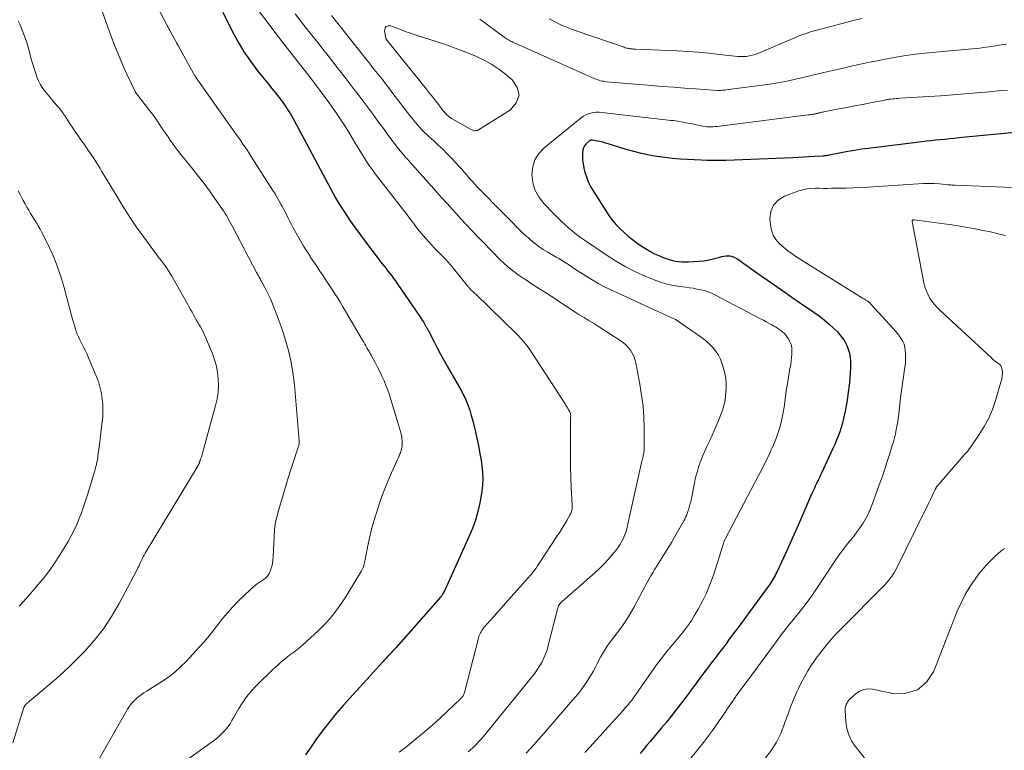
# Model space of a CAD drawing. Units: feet. Extents: x 2049997 to 2055020, y 565000 to 568199.
# Drawn here: x 2050585 to 2050768, y 565070 to 565205 of the extents above; entities that cross this region are included whole.
import ezdxf

# ---------------------------------------------------------------- set-up
doc = ezdxf.new("R2010")
doc.units = ezdxf.units.FT
doc.header["$LTSCALE"] = 100
doc.header["$MEASUREMENT"] = 0
doc.layers.add('CONTOUR INDEX', color=32, linetype='Continuous', lineweight=25)
doc.layers.add('CONTOUR INTERMEDIATE', color=40, linetype='Continuous', lineweight=15)

msp = doc.modelspace()

# ---------------------------------------------------------------- linework, layer by layer
at = {"layer": 'CONTOUR INDEX', "flags": 128}
for points, elevation in [([(2050622.57, 565206.78), (2050624.32, 565203.22), (2050625.35, 565201.3), (2050626.46, 565199.43), (2050627.69, 565197.64), (2050629, 565195.9), (2050631.04, 565193.38), (2050631.67, 565192.59), (2050632.3, 565191.79), (2050632.92, 565190.99), (2050633.54, 565190.19), (2050634.13, 565189.37), (2050634.7, 565188.53), (2050635.23, 565187.67), (2050635.72, 565186.79), (2050643.03, 565173.12), (2050643.13, 565172.94), (2050643.22, 565172.76), (2050643.32, 565172.58), (2050643.42, 565172.4), (2050643.52, 565172.22), (2050643.62, 565172.04), (2050643.73, 565171.86), (2050643.83, 565171.69), (2050643.84, 565171.66), (2050643.96, 565171.47), (2050644.07, 565171.29), (2050644.19, 565171.1), (2050644.31, 565170.92), (2050645.48, 565169.12), (2050646.2, 565168.04), (2050646.94, 565166.98), (2050647.7, 565165.93), (2050648.47, 565164.9), (2050652.15, 565160.11), (2050652.5, 565159.66), (2050652.85, 565159.2), (2050653.2, 565158.75), (2050653.55, 565158.3), (2050653.9, 565157.85), (2050654.24, 565157.39), (2050654.58, 565156.93), (2050654.9, 565156.46), (2050659.11, 565150.3), (2050659.33, 565149.97), (2050659.55, 565149.64), (2050659.76, 565149.3), (2050659.97, 565148.96), (2050660.25, 565148.48), (2050660.31, 565148.38), (2050660.37, 565148.28), (2050660.43, 565148.18), (2050660.48, 565148.07), (2050660.54, 565147.97), (2050660.59, 565147.86), (2050660.64, 565147.76), (2050660.7, 565147.65), (2050661.74, 565145.6), (2050662.33, 565144.47), (2050662.92, 565143.35), (2050663.54, 565142.23), (2050664.16, 565141.13), (2050666.71, 565136.7), (2050667.2, 565135.78), (2050667.64, 565134.85), (2050668.02, 565133.9), (2050668.36, 565132.92), (2050668.66, 565131.93), (2050668.93, 565130.93), (2050669.18, 565129.93), (2050669.41, 565128.92), (2050670.04, 565126), (2050670.26, 565124.85), (2050670.46, 565123.69), (2050670.61, 565122.53), (2050670.73, 565121.37), (2050670.77, 565120.21), (2050670.75, 565119.04), (2050670.63, 565117.89), (2050670.45, 565116.74), (2050670.25, 565115.77), (2050669.86, 565114.15), (2050669.41, 565112.56), (2050668.85, 565111), (2050668.22, 565109.46), (2050664.11, 565100.37), (2050664.01, 565100.14), (2050663.91, 565099.92), (2050663.8, 565099.7), (2050663.69, 565099.48), (2050663.48, 565099.09), (2050663.47, 565099.07), (2050663.46, 565099.04), (2050663.45, 565099.02), (2050663.44, 565099), (2050663.4, 565098.92), (2050663.39, 565098.9), (2050663.38, 565098.88), (2050663.37, 565098.86), (2050663.36, 565098.84), (2050663.25, 565098.67), (2050663.18, 565098.57), (2050663.11, 565098.47), (2050663.03, 565098.37), (2050662.95, 565098.28), (2050654.63, 565088.87), (2050654.34, 565088.55), (2050654.05, 565088.23), (2050653.76, 565087.91), (2050653.47, 565087.6), (2050653.17, 565087.29), (2050652.88, 565086.97), (2050652.58, 565086.66), (2050652.29, 565086.34), (2050644.86, 565078.14), (2050643.6, 565076.7), (2050642.38, 565075.22), (2050641.21, 565073.7), (2050640.09, 565072.15), (2050639.08, 565070.71), (2050638.49, 565069.86), (2050637.88, 565069.01)], 860), ([(2050770.85, 565184.55), (2050759.1, 565183.42), (2050758.24, 565183.34), (2050757.38, 565183.26), (2050756.52, 565183.17), (2050755.66, 565183.09), (2050754.8, 565183.01), (2050753.94, 565182.92), (2050753.09, 565182.82), (2050752.23, 565182.72), (2050742.29, 565181.49), (2050741.03, 565181.32), (2050739.77, 565181.13), (2050738.51, 565180.91), (2050737.26, 565180.68), (2050735.02, 565180.23), (2050734.89, 565180.2), (2050734.75, 565180.18), (2050734.62, 565180.16), (2050734.48, 565180.14), (2050734.35, 565180.12), (2050734.21, 565180.11), (2050734.08, 565180.09), (2050733.94, 565180.08), (2050732.25, 565179.98), (2050731.26, 565179.92), (2050730.28, 565179.86), (2050729.29, 565179.82), (2050728.31, 565179.77), (2050715.88, 565179.27), (2050714.73, 565179.24), (2050713.58, 565179.23), (2050712.43, 565179.25), (2050711.28, 565179.3), (2050707.45, 565179.51), (2050705.99, 565179.63), (2050704.54, 565179.78), (2050703.09, 565180), (2050701.66, 565180.25), (2050700.23, 565180.56), (2050698.81, 565180.9), (2050697.4, 565181.29), (2050696, 565181.71), (2050694.06, 565182.33), (2050693.55, 565182.48), (2050693.04, 565182.62), (2050692.53, 565182.74), (2050692.01, 565182.85), (2050691.14, 565183.01), (2050691.06, 565183.02), (2050690.97, 565183.03), (2050690.89, 565183.02), (2050690.81, 565183.01), (2050690.73, 565182.98), (2050690.65, 565182.95), (2050690.58, 565182.9), (2050690.52, 565182.85), (2050689.96, 565182.32), (2050689.68, 565181.98), (2050689.46, 565181.61), (2050689.34, 565181.19), (2050689.28, 565180.75), (2050689.28, 565180.13), (2050689.31, 565179.37), (2050689.38, 565178.6), (2050689.52, 565177.85), (2050689.71, 565177.1), (2050689.78, 565176.87), (2050690.06, 565176.02), (2050690.4, 565175.19), (2050690.8, 565174.4), (2050691.24, 565173.63), (2050693.71, 565169.73), (2050694.28, 565168.89), (2050694.89, 565168.08), (2050695.55, 565167.32), (2050696.26, 565166.59), (2050697, 565165.89), (2050697.76, 565165.23), (2050698.56, 565164.6), (2050699.37, 565163.99), (2050700.15, 565163.44), (2050700.96, 565162.91), (2050701.8, 565162.4), (2050702.67, 565161.96), (2050703.56, 565161.55), (2050704.26, 565161.26), (2050704.82, 565161.05), (2050705.39, 565160.86), (2050705.97, 565160.71), (2050706.56, 565160.59), (2050707.15, 565160.51), (2050707.75, 565160.45), (2050708.35, 565160.44), (2050708.95, 565160.45), (2050710.82, 565160.56), (2050711.82, 565160.66), (2050712.81, 565160.81), (2050713.78, 565161.04), (2050714.74, 565161.33), (2050715.12, 565161.45), (2050715.87, 565161.59), (2050716.59, 565161.59), (2050717.29, 565161.38), (2050717.97, 565161.03), (2050718.63, 565160.56), (2050719.28, 565160.09), (2050719.94, 565159.62), (2050720.6, 565159.16), (2050722.81, 565157.59), (2050724.58, 565156.35), (2050726.36, 565155.11), (2050728.14, 565153.89), (2050729.93, 565152.67), (2050732.2, 565151.14), (2050733.18, 565150.44), (2050734.14, 565149.7), (2050735.05, 565148.91), (2050735.93, 565148.09), (2050736.53, 565147.5), (2050737.05, 565146.92), (2050737.53, 565146.31), (2050737.94, 565145.65), (2050738.31, 565144.96), (2050738.59, 565144.24), (2050738.81, 565143.5), (2050738.93, 565142.73), (2050739, 565141.96), (2050739, 565141.69), (2050739, 565140.77), (2050738.97, 565139.86), (2050738.9, 565138.94), (2050738.8, 565138.03), (2050738.52, 565135.8), (2050738.37, 565134.78), (2050738.2, 565133.76), (2050738.01, 565132.74), (2050737.79, 565131.73), (2050737.71, 565131.37), (2050737.5, 565130.55), (2050737.27, 565129.74), (2050737, 565128.93), (2050736.71, 565128.14), (2050736.39, 565127.35), (2050736.07, 565126.57), (2050735.73, 565125.8), (2050735.38, 565125.03), (2050733.62, 565121.28), (2050733.49, 565121), (2050733.36, 565120.73), (2050733.23, 565120.45), (2050733.1, 565120.18), (2050732.96, 565119.9), (2050732.83, 565119.63), (2050732.7, 565119.35), (2050732.57, 565119.08), (2050732.47, 565118.87), (2050732.3, 565118.49), (2050732.12, 565118.11), (2050731.95, 565117.72), (2050731.78, 565117.34), (2050729.53, 565112.15), (2050728.8, 565110.49), (2050728.06, 565108.83), (2050727.31, 565107.18), (2050726.56, 565105.53), (2050725.33, 565102.88), (2050725.18, 565102.56), (2050725.02, 565102.25), (2050724.85, 565101.94), (2050724.68, 565101.63), (2050724.49, 565101.33), (2050724.3, 565101.04), (2050724.1, 565100.75), (2050723.9, 565100.46), (2050720.32, 565095.58), (2050719.51, 565094.48), (2050718.7, 565093.38), (2050717.89, 565092.29), (2050717.08, 565091.19), (2050716.38, 565090.25), (2050715.92, 565089.63), (2050715.45, 565089.01), (2050714.99, 565088.4), (2050714.52, 565087.78), (2050714.06, 565087.17), (2050713.59, 565086.56), (2050713.12, 565085.95), (2050712.65, 565085.33), (2050712.04, 565084.54), (2050711.55, 565083.9), (2050711.07, 565083.26), (2050710.6, 565082.61), (2050710.13, 565081.96), (2050709.65, 565081.32), (2050709.18, 565080.67), (2050708.7, 565080.03), (2050708.22, 565079.39), (2050707.48, 565078.41), (2050706.62, 565077.29), (2050705.74, 565076.18), (2050704.85, 565075.08), (2050703.95, 565073.99), (2050701.88, 565071.53), (2050701.25, 565070.78), (2050700.61, 565070.02), (2050699.97, 565069.28)], 840)]:
    msp.add_lwpolyline(points, dxfattribs=dict(at, elevation=elevation))
at = {"layer": 'CONTOUR INTERMEDIATE', "flags": 128}
for points, elevation in [([(2050608.23, 565211.97), (2050612.17, 565204.43), (2050612.25, 565204.27), (2050612.34, 565204.11), (2050612.42, 565203.94), (2050612.51, 565203.78), (2050612.59, 565203.62), (2050612.67, 565203.45), (2050612.76, 565203.29), (2050612.85, 565203.13), (2050613.33, 565202.26), (2050613.66, 565201.66), (2050613.99, 565201.06), (2050614.32, 565200.47), (2050614.65, 565199.87), (2050617.11, 565195.39), (2050617.19, 565195.25), (2050617.26, 565195.12), (2050617.34, 565194.99), (2050617.42, 565194.86), (2050617.49, 565194.76), (2050617.54, 565194.69), (2050617.59, 565194.61), (2050617.64, 565194.53), (2050617.69, 565194.46), (2050617.75, 565194.38), (2050617.8, 565194.3), (2050617.85, 565194.23), (2050617.91, 565194.15), (2050624.63, 565184.67), (2050625.04, 565184.08), (2050625.46, 565183.49), (2050625.88, 565182.89), (2050626.29, 565182.3), (2050626.7, 565181.7), (2050627.11, 565181.1), (2050627.51, 565180.5), (2050627.9, 565179.89), (2050631.83, 565173.71), (2050632.24, 565173.05), (2050632.64, 565172.39), (2050633.02, 565171.72), (2050633.4, 565171.05), (2050633.51, 565170.84), (2050633.82, 565170.26), (2050634.13, 565169.69), (2050634.42, 565169.11), (2050634.71, 565168.52), (2050635, 565167.94), (2050635.3, 565167.36), (2050635.61, 565166.78), (2050635.92, 565166.21), (2050636.42, 565165.31), (2050636.98, 565164.34), (2050637.54, 565163.38), (2050638.13, 565162.43), (2050638.74, 565161.49), (2050638.79, 565161.4), (2050639.38, 565160.51), (2050639.97, 565159.62), (2050640.56, 565158.73), (2050641.15, 565157.85), (2050641.3, 565157.64), (2050641.82, 565156.86), (2050642.34, 565156.08), (2050642.85, 565155.3), (2050643.36, 565154.51), (2050643.87, 565153.72), (2050644.36, 565152.93), (2050644.85, 565152.12), (2050645.32, 565151.32), (2050648.49, 565145.9), (2050648.69, 565145.55), (2050648.89, 565145.21), (2050649.09, 565144.86), (2050649.29, 565144.52), (2050649.48, 565144.17), (2050649.68, 565143.82), (2050649.87, 565143.48), (2050650.07, 565143.13), (2050650.82, 565141.76), (2050651.26, 565140.94), (2050651.68, 565140.1), (2050652.08, 565139.26), (2050652.47, 565138.4), (2050652.82, 565137.54), (2050653.16, 565136.67), (2050653.46, 565135.78), (2050653.75, 565134.89), (2050655.35, 565129.63), (2050655.48, 565129.19), (2050655.59, 565128.76), (2050655.68, 565128.32), (2050655.76, 565127.88), (2050655.79, 565127.66), (2050655.83, 565127.33), (2050655.85, 565126.99), (2050655.84, 565126.66), (2050655.82, 565126.33), (2050655.76, 565126), (2050655.7, 565125.67), (2050655.6, 565125.35), (2050655.49, 565125.03), (2050655.42, 565124.85), (2050655.26, 565124.45), (2050655.1, 565124.04), (2050654.92, 565123.64), (2050654.74, 565123.25), (2050653.84, 565121.29), (2050653.24, 565119.91), (2050652.66, 565118.52), (2050652.13, 565117.1), (2050651.63, 565115.68), (2050651.1, 565114.07), (2050650.77, 565113), (2050650.46, 565111.93), (2050650.17, 565110.85), (2050649.91, 565109.76), (2050649.42, 565107.55), (2050649.32, 565107.08), (2050649.22, 565106.6), (2050649.13, 565106.13), (2050649.04, 565105.65), (2050648.98, 565105.25), (2050648.93, 565104.98), (2050648.87, 565104.7), (2050648.8, 565104.43), (2050648.73, 565104.16), (2050648.64, 565103.9), (2050648.53, 565103.64), (2050648.41, 565103.39), (2050648.28, 565103.14), (2050645.24, 565098.15), (2050644.15, 565096.5), (2050642.96, 565094.91), (2050641.65, 565093.44), (2050640.26, 565092.02), (2050638.84, 565090.7), (2050638.08, 565090.02), (2050637.31, 565089.35), (2050636.52, 565088.7), (2050635.71, 565088.07), (2050635.02, 565087.54), (2050634.56, 565087.18), (2050634.1, 565086.82), (2050633.65, 565086.44), (2050633.21, 565086.06), (2050632.77, 565085.67), (2050632.34, 565085.28), (2050631.91, 565084.89), (2050631.48, 565084.48), (2050629.34, 565082.44), (2050628.62, 565081.7), (2050627.92, 565080.95), (2050627.28, 565080.15), (2050626.66, 565079.33), (2050626.62, 565079.27), (2050626.06, 565078.45), (2050625.52, 565077.61), (2050625.02, 565076.75), (2050624.53, 565075.88), (2050624.26, 565075.37), (2050623.9, 565074.77), (2050623.5, 565074.19), (2050623.06, 565073.65), (2050622.58, 565073.14), (2050622.07, 565072.66), (2050621.54, 565072.19), (2050620.99, 565071.75), (2050620.42, 565071.32), (2050611.44, 565064.86)], 864), ([(2050599.32, 565209.42), (2050601.79, 565202.44), (2050602.47, 565200.62), (2050603.18, 565198.82), (2050603.95, 565197.04), (2050604.75, 565195.28), (2050606.37, 565191.89), (2050606.4, 565191.84), (2050606.43, 565191.78), (2050606.46, 565191.73), (2050606.49, 565191.68), (2050606.53, 565191.63), (2050606.56, 565191.58), (2050606.6, 565191.53), (2050606.64, 565191.48), (2050608.98, 565188.49), (2050609.5, 565187.81), (2050610, 565187.13), (2050610.49, 565186.43), (2050610.96, 565185.72), (2050611.43, 565185.01), (2050611.9, 565184.31), (2050612.39, 565183.61), (2050612.87, 565182.91), (2050613.02, 565182.71), (2050613.59, 565181.92), (2050614.17, 565181.14), (2050614.76, 565180.37), (2050615.37, 565179.61), (2050616.99, 565177.61), (2050618.04, 565176.3), (2050619.07, 565174.97), (2050620.06, 565173.62), (2050621.04, 565172.26), (2050622.39, 565170.33), (2050622.68, 565169.91), (2050622.95, 565169.49), (2050623.21, 565169.06), (2050623.46, 565168.62), (2050623.7, 565168.18), (2050623.94, 565167.74), (2050624.17, 565167.29), (2050624.41, 565166.85), (2050628.81, 565158.47), (2050628.93, 565158.26), (2050629.04, 565158.05), (2050629.16, 565157.84), (2050629.28, 565157.63), (2050629.4, 565157.42), (2050629.52, 565157.21), (2050629.63, 565157), (2050629.75, 565156.79), (2050630.33, 565155.72), (2050630.72, 565154.97), (2050631.09, 565154.21), (2050631.44, 565153.44), (2050631.77, 565152.65), (2050632.66, 565150.41), (2050633.27, 565148.77), (2050633.84, 565147.13), (2050634.34, 565145.46), (2050634.79, 565143.77), (2050635.17, 565142.07), (2050635.49, 565140.36), (2050635.73, 565138.64), (2050635.92, 565136.9), (2050636.72, 565127.26), (2050636.73, 565127.11), (2050636.73, 565126.97), (2050636.72, 565126.82), (2050636.7, 565126.67), (2050636.67, 565126.52), (2050636.64, 565126.38), (2050636.6, 565126.24), (2050636.55, 565126.09), (2050635.65, 565123.4), (2050635.16, 565121.91), (2050634.68, 565120.41), (2050634.23, 565118.91), (2050633.79, 565117.4), (2050632.79, 565113.88), (2050632.7, 565113.53), (2050632.6, 565113.17), (2050632.51, 565112.82), (2050632.42, 565112.46), (2050632.33, 565112.06), (2050632.29, 565111.9), (2050632.26, 565111.75), (2050632.24, 565111.59), (2050632.21, 565111.44), (2050632.2, 565111.28), (2050632.18, 565111.12), (2050632.17, 565110.96), (2050632.16, 565110.8), (2050631.91, 565105.75), (2050631.85, 565105.1), (2050631.76, 565104.46), (2050631.61, 565103.84), (2050631.43, 565103.22), (2050631.16, 565102.65), (2050630.83, 565102.13), (2050630.39, 565101.71), (2050629.88, 565101.34), (2050629.85, 565101.32), (2050629.28, 565100.97), (2050628.74, 565100.59), (2050628.22, 565100.17), (2050627.73, 565099.72), (2050625.36, 565097.43), (2050624.4, 565096.45), (2050623.47, 565095.43), (2050622.59, 565094.37), (2050621.75, 565093.28), (2050620.91, 565092.18), (2050620.05, 565091.1), (2050619.15, 565090.05), (2050618.23, 565089.02), (2050615.73, 565086.34), (2050614.71, 565085.32), (2050613.65, 565084.36), (2050612.52, 565083.48), (2050611.35, 565082.66), (2050609.9, 565081.72), (2050609.41, 565081.41), (2050608.92, 565081.1), (2050608.43, 565080.8), (2050607.93, 565080.5), (2050607.45, 565080.18), (2050606.99, 565079.84), (2050606.55, 565079.47), (2050606.14, 565079.07), (2050606.06, 565078.98), (2050605.64, 565078.51), (2050605.24, 565078.01), (2050604.88, 565077.49), (2050604.54, 565076.95), (2050598.86, 565066.99)], 868), ([(2050628.08, 565208.56), (2050632.43, 565202.76), (2050632.47, 565202.71), (2050632.52, 565202.65), (2050632.56, 565202.6), (2050632.6, 565202.54), (2050632.64, 565202.49), (2050632.69, 565202.44), (2050632.73, 565202.38), (2050632.77, 565202.33), (2050632.86, 565202.21), (2050632.95, 565202.1), (2050633.04, 565201.99), (2050633.12, 565201.88), (2050633.21, 565201.77), (2050638.81, 565194.55), (2050639.92, 565193.1), (2050641.02, 565191.64), (2050642.09, 565190.16), (2050643.15, 565188.68), (2050643.69, 565187.92), (2050644.46, 565186.8), (2050645.21, 565185.66), (2050645.93, 565184.5), (2050646.63, 565183.33), (2050647.06, 565182.61), (2050647.54, 565181.79), (2050648.03, 565180.99), (2050648.52, 565180.19), (2050649.02, 565179.39), (2050649.35, 565178.87), (2050649.7, 565178.34), (2050650.05, 565177.82), (2050650.42, 565177.3), (2050650.8, 565176.8), (2050656.73, 565169.15), (2050657.06, 565168.72), (2050657.39, 565168.29), (2050657.72, 565167.85), (2050658.04, 565167.42), (2050658.37, 565166.98), (2050658.7, 565166.55), (2050659.05, 565166.13), (2050659.4, 565165.72), (2050659.72, 565165.34), (2050660.24, 565164.75), (2050660.76, 565164.16), (2050661.3, 565163.58), (2050661.85, 565163.01), (2050664.06, 565160.74), (2050664.26, 565160.53), (2050664.45, 565160.31), (2050664.64, 565160.1), (2050664.82, 565159.88), (2050667.97, 565155.97), (2050668.07, 565155.85), (2050668.16, 565155.72), (2050668.26, 565155.6), (2050668.36, 565155.48), (2050668.55, 565155.24), (2050668.62, 565155.18), (2050668.91, 565154.95), (2050669.06, 565154.83), (2050669.2, 565154.71), (2050669.34, 565154.58), (2050669.48, 565154.45), (2050677.06, 565147.07), (2050677.41, 565146.72), (2050677.75, 565146.37), (2050678.08, 565146), (2050678.41, 565145.63), (2050678.72, 565145.25), (2050679.02, 565144.86), (2050679.31, 565144.46), (2050679.59, 565144.05), (2050686.05, 565134.12), (2050686.22, 565133.84), (2050686.39, 565133.57), (2050686.55, 565133.29), (2050686.71, 565133.01), (2050686.91, 565132.65), (2050686.96, 565132.55), (2050687.01, 565132.44), (2050687.04, 565132.33), (2050687.07, 565132.22), (2050687.08, 565132.11), (2050687.09, 565132), (2050687.1, 565131.89), (2050687.1, 565131.77), (2050687.1, 565131.75), (2050687.09, 565131.63), (2050687.09, 565131.5), (2050687.09, 565131.38), (2050687.09, 565131.25), (2050687.04, 565126.25), (2050687.04, 565124.35), (2050687.07, 565122.44), (2050687.12, 565120.53), (2050687.21, 565118.63), (2050687.38, 565115.26), (2050687.39, 565115.04), (2050687.38, 565114.82), (2050687.35, 565114.6), (2050687.31, 565114.38), (2050687.3, 565114.35), (2050687.25, 565114.16), (2050687.19, 565113.96), (2050687.11, 565113.78), (2050687.01, 565113.6), (2050686.37, 565112.49), (2050685.94, 565111.76), (2050685.51, 565111.04), (2050685.06, 565110.32), (2050684.6, 565109.61), (2050681.46, 565104.82), (2050681.2, 565104.43), (2050680.94, 565104.04), (2050680.66, 565103.66), (2050680.39, 565103.29), (2050680.1, 565102.91), (2050679.81, 565102.55), (2050679.51, 565102.19), (2050679.2, 565101.83), (2050675.02, 565097.13), (2050674.31, 565096.33), (2050673.59, 565095.52), (2050672.87, 565094.72), (2050672.16, 565093.91), (2050671.07, 565092.68), (2050670.9, 565092.49), (2050670.74, 565092.28), (2050670.6, 565092.07), (2050670.46, 565091.85), (2050670.34, 565091.63), (2050670.23, 565091.4), (2050670.14, 565091.15), (2050670.06, 565090.91), (2050667.4, 565080.57), (2050667.35, 565080.41), (2050667.29, 565080.26), (2050667.22, 565080.12), (2050667.14, 565079.97), (2050667.04, 565079.84), (2050666.94, 565079.71), (2050666.83, 565079.59), (2050666.72, 565079.47), (2050663.01, 565075.94), (2050662.27, 565075.26), (2050661.53, 565074.59), (2050660.77, 565073.93), (2050660, 565073.29), (2050657.42, 565071.18), (2050656.36, 565070.33), (2050655.29, 565069.49)], 856), ([(2050635.96, 565206.45), (2050637.36, 565204.67), (2050638.77, 565202.89), (2050640.17, 565201.11), (2050641.35, 565199.61), (2050642.16, 565198.58), (2050642.97, 565197.55), (2050643.78, 565196.52), (2050644.59, 565195.49), (2050644.69, 565195.35), (2050645.44, 565194.38), (2050646.19, 565193.41), (2050646.94, 565192.44), (2050647.69, 565191.47), (2050648.43, 565190.49), (2050649.17, 565189.51), (2050649.9, 565188.53), (2050650.63, 565187.54), (2050651.59, 565186.2), (2050652.18, 565185.4), (2050652.78, 565184.59), (2050653.37, 565183.78), (2050653.97, 565182.98), (2050654.57, 565182.16), (2050654.87, 565181.77), (2050655.18, 565181.38), (2050655.49, 565181), (2050655.81, 565180.62), (2050656.13, 565180.25), (2050656.46, 565179.88), (2050656.79, 565179.51), (2050657.12, 565179.14), (2050662.75, 565172.83), (2050663.09, 565172.46), (2050663.43, 565172.08), (2050663.77, 565171.7), (2050664.11, 565171.33), (2050664.29, 565171.12), (2050664.54, 565170.85), (2050664.79, 565170.57), (2050665.04, 565170.3), (2050665.29, 565170.02), (2050666.78, 565168.38), (2050667.78, 565167.29), (2050668.79, 565166.21), (2050669.81, 565165.14), (2050670.84, 565164.08), (2050674.02, 565160.84), (2050674.68, 565160.2), (2050675.35, 565159.59), (2050676.06, 565159.01), (2050676.8, 565158.46), (2050677.55, 565157.93), (2050678.3, 565157.41), (2050679.07, 565156.9), (2050679.84, 565156.4), (2050682.82, 565154.5), (2050683.48, 565154.07), (2050684.13, 565153.65), (2050684.78, 565153.21), (2050685.42, 565152.77), (2050686.06, 565152.33), (2050686.72, 565151.9), (2050687.37, 565151.48), (2050688.04, 565151.07), (2050688.63, 565150.71), (2050689.59, 565150.12), (2050690.55, 565149.53), (2050691.51, 565148.93), (2050692.46, 565148.32), (2050696.29, 565145.86), (2050696.82, 565145.47), (2050697.32, 565145.05), (2050697.76, 565144.58), (2050698.17, 565144.07), (2050698.52, 565143.51), (2050698.81, 565142.93), (2050699.02, 565142.32), (2050699.19, 565141.69), (2050699.93, 565137.74), (2050700.26, 565135.72), (2050700.51, 565133.69), (2050700.65, 565131.66), (2050700.72, 565129.61), (2050700.75, 565126.08), (2050700.74, 565125.8), (2050700.72, 565125.52), (2050700.69, 565125.24), (2050700.64, 565124.96), (2050700.59, 565124.71), (2050700.55, 565124.56), (2050700.52, 565124.41), (2050700.49, 565124.26), (2050700.46, 565124.11), (2050700.42, 565123.96), (2050700.39, 565123.81), (2050700.35, 565123.66), (2050700.32, 565123.51), (2050697.66, 565111.56), (2050697.5, 565110.93), (2050697.31, 565110.31), (2050697.08, 565109.7), (2050696.82, 565109.1), (2050696.52, 565108.53), (2050696.2, 565107.97), (2050695.83, 565107.43), (2050695.44, 565106.91), (2050694.79, 565106.12), (2050694.03, 565105.23), (2050693.24, 565104.38), (2050692.41, 565103.56), (2050691.55, 565102.77), (2050685.5, 565097.47), (2050685.35, 565097.33), (2050685.21, 565097.17), (2050685.08, 565097.01), (2050684.96, 565096.83), (2050684.86, 565096.65), (2050684.77, 565096.46), (2050684.7, 565096.27), (2050684.64, 565096.06), (2050682.94, 565089.27), (2050682.71, 565088.49), (2050682.45, 565087.73), (2050682.14, 565087), (2050681.78, 565086.27), (2050681.38, 565085.57), (2050680.96, 565084.89), (2050680.49, 565084.23), (2050680, 565083.59), (2050670.84, 565072.37), (2050670.48, 565071.94), (2050670.1, 565071.52), (2050669.72, 565071.11), (2050669.32, 565070.71), (2050668.92, 565070.31), (2050668.5, 565069.93), (2050668.08, 565069.56)], 852), ([(2050584.6, 565205.14), (2050584.89, 565204.52), (2050585.16, 565203.89), (2050585.42, 565203.26), (2050585.67, 565202.62), (2050585.91, 565201.98), (2050586.12, 565201.34), (2050586.32, 565200.68), (2050586.51, 565200.03), (2050587.09, 565197.87), (2050587.31, 565197.09), (2050587.54, 565196.31), (2050587.78, 565195.54), (2050588.04, 565194.77), (2050588.35, 565194.02), (2050588.71, 565193.31), (2050589.14, 565192.63), (2050589.63, 565191.99), (2050590.59, 565190.85), (2050590.97, 565190.4), (2050591.35, 565189.95), (2050591.73, 565189.5), (2050592.11, 565189.06), (2050592.48, 565188.6), (2050592.84, 565188.14), (2050593.17, 565187.66), (2050593.5, 565187.17), (2050594.26, 565185.96), (2050594.64, 565185.38), (2050595.02, 565184.8), (2050595.42, 565184.23), (2050595.82, 565183.66), (2050596.22, 565183.09), (2050596.62, 565182.52), (2050597.02, 565181.95), (2050597.41, 565181.38), (2050598.54, 565179.74), (2050598.86, 565179.26), (2050599.18, 565178.77), (2050599.48, 565178.28), (2050599.78, 565177.78), (2050600.08, 565177.28), (2050600.38, 565176.78), (2050600.68, 565176.28), (2050600.97, 565175.78), (2050602.68, 565172.95), (2050603.14, 565172.18), (2050603.61, 565171.41), (2050604.08, 565170.64), (2050604.56, 565169.88), (2050605.04, 565169.12), (2050605.54, 565168.37), (2050606.05, 565167.63), (2050606.57, 565166.9), (2050610.46, 565161.57), (2050610.8, 565161.1), (2050611.15, 565160.64), (2050611.49, 565160.18), (2050611.84, 565159.72), (2050612.18, 565159.25), (2050612.5, 565158.78), (2050612.81, 565158.29), (2050613.1, 565157.8), (2050616.07, 565152.53), (2050616.33, 565152.06), (2050616.59, 565151.59), (2050616.85, 565151.11), (2050617.11, 565150.63), (2050617.37, 565150.16), (2050617.63, 565149.68), (2050617.9, 565149.21), (2050618.17, 565148.75), (2050618.39, 565148.37), (2050618.76, 565147.7), (2050619.11, 565147.03), (2050619.43, 565146.34), (2050619.74, 565145.64), (2050620.63, 565143.46), (2050621.03, 565142.3), (2050621.36, 565141.12), (2050621.58, 565139.91), (2050621.71, 565138.69), (2050621.73, 565137.46), (2050621.67, 565136.24), (2050621.48, 565135.03), (2050621.21, 565133.83), (2050618.72, 565124.73), (2050618.65, 565124.5), (2050618.58, 565124.26), (2050618.5, 565124.03), (2050618.42, 565123.8), (2050618.3, 565123.49), (2050618.28, 565123.42), (2050618.25, 565123.35), (2050618.23, 565123.27), (2050618.2, 565123.2), (2050618.18, 565123.13), (2050618.15, 565123.06), (2050618.12, 565122.99), (2050618.1, 565122.93), (2050618.07, 565122.86), (2050618.03, 565122.8), (2050618, 565122.74), (2050617.96, 565122.67), (2050608.17, 565106.4), (2050608.09, 565106.28), (2050608.02, 565106.15), (2050607.95, 565106.02), (2050607.87, 565105.9), (2050607.8, 565105.77), (2050607.74, 565105.64), (2050607.67, 565105.51), (2050607.61, 565105.38), (2050607.37, 565104.85), (2050607.19, 565104.46), (2050607.01, 565104.07), (2050606.81, 565103.68), (2050606.61, 565103.29), (2050603.32, 565097.05), (2050601.93, 565094.67), (2050600.42, 565092.38), (2050598.71, 565090.24), (2050596.87, 565088.18), (2050595.97, 565087.26), (2050594.46, 565085.76), (2050592.93, 565084.3), (2050591.35, 565082.88), (2050589.75, 565081.5), (2050586.68, 565078.94), (2050586.59, 565078.86), (2050586.49, 565078.78), (2050586.4, 565078.69), (2050586.3, 565078.61), (2050586.26, 565078.58), (2050586.19, 565078.52), (2050586.11, 565078.45), (2050586.04, 565078.38), (2050585.98, 565078.3), (2050585.94, 565078.26), (2050585.89, 565078.21), (2050585.85, 565078.15), (2050585.82, 565078.09), (2050585.78, 565078.03), (2050585.75, 565077.96), (2050585.72, 565077.9), (2050585.7, 565077.83), (2050585.67, 565077.77), (2050583.61, 565071.25)], 872), ([(2050642.72, 565206.11), (2050649.13, 565198.03), (2050649.74, 565197.27), (2050650.34, 565196.51), (2050650.94, 565195.76), (2050651.55, 565195), (2050652.16, 565194.24), (2050652.76, 565193.48), (2050653.35, 565192.71), (2050653.94, 565191.95), (2050657.46, 565187.33), (2050657.86, 565186.83), (2050658.26, 565186.33), (2050658.68, 565185.84), (2050659.1, 565185.36), (2050659.54, 565184.89), (2050659.99, 565184.44), (2050660.45, 565183.99), (2050660.92, 565183.56), (2050661.68, 565182.89), (2050662.52, 565182.11), (2050663.36, 565181.33), (2050664.16, 565180.51), (2050664.96, 565179.68), (2050666.47, 565178.06), (2050666.88, 565177.61), (2050667.28, 565177.16), (2050667.68, 565176.7), (2050668.08, 565176.24), (2050668.47, 565175.78), (2050668.88, 565175.32), (2050669.29, 565174.88), (2050669.71, 565174.44), (2050674.77, 565169.32), (2050675.33, 565168.75), (2050675.89, 565168.17), (2050676.44, 565167.6), (2050676.99, 565167.02), (2050677.55, 565166.45), (2050678.12, 565165.89), (2050678.7, 565165.34), (2050679.3, 565164.81), (2050679.61, 565164.54), (2050680.38, 565163.91), (2050681.17, 565163.3), (2050682, 565162.74), (2050682.85, 565162.22), (2050684.38, 565161.33), (2050684.88, 565161.04), (2050685.37, 565160.74), (2050685.87, 565160.43), (2050686.36, 565160.12), (2050686.85, 565159.81), (2050687.33, 565159.5), (2050687.82, 565159.18), (2050688.31, 565158.87), (2050689.8, 565157.89), (2050691.05, 565157.12), (2050692.32, 565156.38), (2050693.63, 565155.7), (2050694.95, 565155.06), (2050703.25, 565151.26), (2050703.8, 565151.01), (2050704.35, 565150.76), (2050704.9, 565150.52), (2050705.45, 565150.27), (2050706, 565150.01), (2050706.53, 565149.73), (2050707.04, 565149.42), (2050707.55, 565149.09), (2050711.11, 565146.62), (2050711.77, 565146.13), (2050712.41, 565145.6), (2050713, 565145.03), (2050713.58, 565144.43), (2050713.61, 565144.39), (2050714.1, 565143.77), (2050714.53, 565143.11), (2050714.87, 565142.4), (2050715.16, 565141.65), (2050715.45, 565140.73), (2050715.69, 565139.78), (2050715.86, 565138.82), (2050715.93, 565137.85), (2050715.93, 565136.86), (2050715.9, 565136.25), (2050715.84, 565135.58), (2050715.75, 565134.9), (2050715.61, 565134.24), (2050715.44, 565133.58), (2050715.24, 565132.93), (2050715.02, 565132.28), (2050714.78, 565131.65), (2050714.52, 565131.02), (2050714.2, 565130.28), (2050713.76, 565129.29), (2050713.32, 565128.3), (2050712.88, 565127.31), (2050712.43, 565126.32), (2050711.94, 565125.24), (2050711.63, 565124.53), (2050711.34, 565123.82), (2050711.07, 565123.09), (2050710.82, 565122.36), (2050710.6, 565121.62), (2050710.39, 565120.87), (2050710.21, 565120.12), (2050710.04, 565119.37), (2050709.42, 565116.27), (2050709.3, 565115.73), (2050709.16, 565115.19), (2050709, 565114.65), (2050708.82, 565114.12), (2050708.7, 565113.78), (2050708.56, 565113.43), (2050708.41, 565113.08), (2050708.25, 565112.75), (2050708.07, 565112.41), (2050706.42, 565109.52), (2050705.77, 565108.41), (2050705.12, 565107.3), (2050704.45, 565106.2), (2050703.76, 565105.1), (2050702.84, 565103.64), (2050702.61, 565103.28), (2050702.39, 565102.92), (2050702.18, 565102.56), (2050701.96, 565102.19), (2050701.73, 565101.79), (2050701.41, 565101.22), (2050701.09, 565100.64), (2050700.78, 565100.07), (2050700.47, 565099.49), (2050698.8, 565096.34), (2050698.15, 565095.18), (2050697.46, 565094.05), (2050696.71, 565092.95), (2050695.92, 565091.88), (2050695.2, 565090.96), (2050694.75, 565090.36), (2050694.31, 565089.76), (2050693.89, 565089.14), (2050693.48, 565088.52), (2050693.08, 565087.88), (2050692.7, 565087.23), (2050692.34, 565086.58), (2050692, 565085.92), (2050691.68, 565085.29), (2050691.24, 565084.46), (2050690.78, 565083.65), (2050690.28, 565082.86), (2050689.76, 565082.09), (2050689.2, 565081.33), (2050688.64, 565080.58), (2050688.05, 565079.86), (2050687.45, 565079.14), (2050681.71, 565072.54), (2050681, 565071.73), (2050680.29, 565070.92), (2050679.58, 565070.12), (2050678.86, 565069.32)], 848), ([(2050767.94, 565200.82), (2050766.59, 565200.62), (2050765.24, 565200.42), (2050763.66, 565200.2), (2050762.97, 565200.11), (2050762.29, 565200.02), (2050761.59, 565199.95), (2050760.9, 565199.89), (2050760.21, 565199.83), (2050759.52, 565199.77), (2050758.83, 565199.7), (2050758.14, 565199.64), (2050752.83, 565199.15), (2050751.04, 565198.96), (2050749.27, 565198.73), (2050747.5, 565198.44), (2050745.73, 565198.12), (2050743.65, 565197.7), (2050742.93, 565197.56), (2050742.21, 565197.41), (2050741.5, 565197.26), (2050740.78, 565197.1), (2050740.07, 565196.95), (2050739.36, 565196.79), (2050738.64, 565196.62), (2050737.93, 565196.46), (2050734.07, 565195.55), (2050732.76, 565195.25), (2050731.45, 565194.94), (2050730.14, 565194.63), (2050728.83, 565194.32), (2050727.52, 565194.03), (2050726.2, 565193.76), (2050724.87, 565193.54), (2050723.54, 565193.35), (2050715.93, 565192.35), (2050715.69, 565192.32), (2050715.46, 565192.3), (2050715.23, 565192.27), (2050714.99, 565192.25), (2050714.57, 565192.22), (2050714.54, 565192.22), (2050714.52, 565192.22), (2050714.5, 565192.22), (2050714.48, 565192.22), (2050714.39, 565192.22), (2050714.37, 565192.22), (2050714.35, 565192.22), (2050714.33, 565192.22), (2050714.31, 565192.22), (2050710.26, 565192.52), (2050708.21, 565192.67), (2050706.16, 565192.83), (2050704.12, 565192.99), (2050702.07, 565193.16), (2050693.71, 565193.86), (2050693.44, 565193.89), (2050693.17, 565193.93), (2050692.9, 565193.98), (2050692.63, 565194.04), (2050692.37, 565194.12), (2050692.11, 565194.2), (2050691.85, 565194.3), (2050691.6, 565194.4), (2050676.37, 565201.2), (2050676.15, 565201.3), (2050675.94, 565201.4), (2050675.74, 565201.51), (2050675.53, 565201.63), (2050675.33, 565201.75), (2050675.14, 565201.87), (2050674.94, 565202), (2050674.75, 565202.14), (2050670.22, 565205.48)], 848), ([(2050741.09, 565205.61), (2050739.54, 565205.21), (2050732.76, 565203.44), (2050732.26, 565203.31), (2050731.76, 565203.16), (2050731.26, 565203), (2050730.77, 565202.83), (2050730.28, 565202.66), (2050729.79, 565202.47), (2050729.31, 565202.28), (2050728.82, 565202.08), (2050721.81, 565199.11), (2050721.3, 565198.92), (2050720.79, 565198.76), (2050720.26, 565198.64), (2050719.72, 565198.56), (2050719.18, 565198.52), (2050718.64, 565198.51), (2050718.1, 565198.53), (2050717.56, 565198.58), (2050714.72, 565198.92), (2050712.75, 565199.14), (2050710.79, 565199.33), (2050708.82, 565199.46), (2050706.85, 565199.57), (2050699.15, 565199.9), (2050699.01, 565199.91), (2050698.86, 565199.92), (2050698.71, 565199.92), (2050698.57, 565199.93), (2050698.42, 565199.93), (2050698.27, 565199.95), (2050698.13, 565199.97), (2050697.98, 565199.99), (2050697.85, 565200.02), (2050697.64, 565200.06), (2050697.43, 565200.11), (2050697.22, 565200.17), (2050697.02, 565200.24), (2050688.08, 565203.31), (2050687.44, 565203.54), (2050686.8, 565203.78), (2050686.17, 565204.04), (2050685.54, 565204.31), (2050684.92, 565204.6), (2050684.31, 565204.9), (2050683.7, 565205.22), (2050683.1, 565205.55)], 852), ([(2050669.65, 565184.78), (2050669.81, 565184.83), (2050669.97, 565184.91), (2050675.91, 565188.64), (2050677, 565189.97), (2050677.51, 565191.34), (2050677.17, 565192.76), (2050676.26, 565194.22), (2050675.03, 565195.23), (2050673.75, 565196.18), (2050672.44, 565197.07), (2050671.05, 565197.84), (2050669.62, 565198.54), (2050668.15, 565199.15), (2050666.67, 565199.74), (2050665.17, 565200.29), (2050663.66, 565200.8), (2050658.43, 565202.5), (2050657.4, 565202.84), (2050656.37, 565203.2), (2050655.35, 565203.58), (2050654.34, 565203.97), (2050653.71, 565204.22), (2050653.23, 565204.22), (2050652.87, 565204.09), (2050652.67, 565203.76), (2050652.57, 565203.3), (2050652.81, 565201.94), (2050652.83, 565201.88), (2050652.84, 565201.83), (2050652.87, 565201.77), (2050652.89, 565201.72), (2050652.93, 565201.67), (2050652.96, 565201.62), (2050652.99, 565201.57), (2050653.03, 565201.52), (2050660.33, 565192.47), (2050660.92, 565191.74), (2050661.5, 565191.01), (2050662.07, 565190.28), (2050662.64, 565189.54), (2050663.45, 565188.48), (2050663.62, 565188.27), (2050663.79, 565188.07), (2050663.97, 565187.87), (2050664.15, 565187.68), (2050664.35, 565187.5), (2050664.55, 565187.33), (2050664.77, 565187.18), (2050664.99, 565187.04), (2050668.63, 565185.01), (2050668.79, 565184.93), (2050668.96, 565184.86), (2050669.13, 565184.81), (2050669.31, 565184.77), (2050669.48, 565184.76), (2050669.65, 565184.78)], 844), ([(2050768.12, 565192.32), (2050766.92, 565192.2), (2050764.79, 565191.99), (2050762.51, 565191.79), (2050760.24, 565191.59), (2050757.97, 565191.42), (2050755.69, 565191.27), (2050748.16, 565190.79), (2050747.83, 565190.76), (2050747.5, 565190.74), (2050747.17, 565190.71), (2050746.84, 565190.67), (2050746.46, 565190.63), (2050746.32, 565190.61), (2050746.18, 565190.6), (2050746.05, 565190.57), (2050745.91, 565190.55), (2050745.78, 565190.53), (2050745.64, 565190.5), (2050745.51, 565190.48), (2050745.37, 565190.45), (2050742.71, 565189.94), (2050741.25, 565189.66), (2050739.78, 565189.37), (2050738.32, 565189.09), (2050736.86, 565188.8), (2050734.07, 565188.26), (2050733.89, 565188.23), (2050733.7, 565188.19), (2050733.52, 565188.15), (2050733.34, 565188.1), (2050733.21, 565188.07), (2050733.1, 565188.04), (2050732.98, 565188.01), (2050732.86, 565187.99), (2050732.74, 565187.96), (2050732.62, 565187.93), (2050732.5, 565187.9), (2050732.38, 565187.88), (2050732.26, 565187.86), (2050732.05, 565187.83), (2050731.82, 565187.79), (2050731.6, 565187.76), (2050731.37, 565187.72), (2050731.14, 565187.69), (2050714.28, 565185.56), (2050713.91, 565185.53), (2050713.54, 565185.5), (2050713.17, 565185.49), (2050712.8, 565185.49), (2050712.43, 565185.51), (2050712.06, 565185.55), (2050711.69, 565185.6), (2050711.32, 565185.67), (2050709.34, 565186.08), (2050708.89, 565186.17), (2050708.44, 565186.26), (2050707.99, 565186.35), (2050707.54, 565186.43), (2050707.09, 565186.51), (2050706.64, 565186.58), (2050706.19, 565186.64), (2050705.74, 565186.69), (2050692.87, 565188.16), (2050692.36, 565188.2), (2050691.85, 565188.19), (2050691.35, 565188.14), (2050690.84, 565188.05), (2050690.36, 565187.9), (2050689.89, 565187.71), (2050689.45, 565187.46), (2050689.04, 565187.17), (2050682.19, 565181.62), (2050681.2, 565180.56), (2050680.45, 565179.39), (2050680.05, 565178.06), (2050679.87, 565176.63), (2050680.07, 565175.17), (2050680.47, 565173.79), (2050681.16, 565172.53), (2050682.05, 565171.35), (2050683.96, 565169.35), (2050684.62, 565168.68), (2050685.3, 565168.02), (2050685.99, 565167.37), (2050686.69, 565166.74), (2050687.41, 565166.14), (2050688.15, 565165.55), (2050688.9, 565164.99), (2050689.67, 565164.44), (2050693.65, 565161.74), (2050695.42, 565160.61), (2050697.23, 565159.56), (2050699.1, 565158.62), (2050701.02, 565157.75), (2050702.6, 565157.09), (2050703.76, 565156.67), (2050704.94, 565156.31), (2050706.15, 565156.05), (2050707.37, 565155.85), (2050708.45, 565155.73), (2050709.14, 565155.64), (2050709.84, 565155.54), (2050710.52, 565155.41), (2050711.21, 565155.28), (2050711.89, 565155.11), (2050712.55, 565154.9), (2050713.19, 565154.64), (2050713.82, 565154.34), (2050722.31, 565149.89), (2050722.84, 565149.61), (2050723.36, 565149.33), (2050723.89, 565149.04), (2050724.41, 565148.76), (2050724.72, 565148.59), (2050725.08, 565148.38), (2050725.44, 565148.16), (2050725.78, 565147.92), (2050726.13, 565147.68), (2050726.45, 565147.42), (2050726.75, 565147.13), (2050727.02, 565146.82), (2050727.27, 565146.49), (2050727.49, 565146.16), (2050727.77, 565145.63), (2050727.99, 565145.09), (2050728.1, 565144.52), (2050728.15, 565143.92), (2050728.12, 565143.31), (2050728.08, 565142.71), (2050728.01, 565142.1), (2050727.92, 565141.5), (2050727.7, 565140.27), (2050727.49, 565139.05), (2050727.29, 565137.83), (2050727.1, 565136.61), (2050726.93, 565135.39), (2050726.67, 565133.48), (2050726.52, 565132.52), (2050726.34, 565131.57), (2050726.12, 565130.63), (2050725.87, 565129.7), (2050725.59, 565128.78), (2050725.27, 565127.86), (2050724.91, 565126.97), (2050724.53, 565126.08), (2050724.25, 565125.47), (2050723.7, 565124.3), (2050723.13, 565123.12), (2050722.54, 565121.96), (2050721.95, 565120.81), (2050715.79, 565109.13), (2050715.73, 565109.02), (2050715.68, 565108.91), (2050715.63, 565108.79), (2050715.58, 565108.68), (2050715.54, 565108.56), (2050715.5, 565108.44), (2050715.45, 565108.32), (2050715.42, 565108.21), (2050713.5, 565102.17), (2050712.93, 565100.58), (2050712.3, 565099.02), (2050711.56, 565097.5), (2050710.75, 565096.02), (2050710.03, 565094.78), (2050709.51, 565093.95), (2050708.97, 565093.14), (2050708.39, 565092.36), (2050707.78, 565091.59), (2050707.16, 565090.84), (2050706.53, 565090.09), (2050705.9, 565089.34), (2050705.28, 565088.59), (2050705.17, 565088.47), (2050704.51, 565087.65), (2050703.86, 565086.82), (2050703.23, 565085.97), (2050702.61, 565085.11), (2050699.21, 565080.23), (2050699.05, 565080.01), (2050698.9, 565079.79), (2050698.74, 565079.57), (2050698.58, 565079.36), (2050698.48, 565079.22), (2050698.37, 565079.07), (2050698.26, 565078.92), (2050698.14, 565078.78), (2050698.02, 565078.64), (2050697.8, 565078.38), (2050697.57, 565078.12), (2050697.34, 565077.85), (2050697.1, 565077.58), (2050696.87, 565077.32), (2050693.48, 565073.58), (2050692.55, 565072.55), (2050691.61, 565071.52), (2050690.68, 565070.48), (2050689.74, 565069.45)], 844), ([(2050584.58, 565173.59), (2050585.01, 565172.8), (2050585.21, 565172.43), (2050585.53, 565171.82), (2050585.87, 565171.22), (2050586.2, 565170.62), (2050586.54, 565170.02), (2050586.9, 565169.42), (2050587.25, 565168.84), (2050587.6, 565168.26), (2050587.96, 565167.68), (2050588.32, 565167.1), (2050588.66, 565166.51), (2050588.98, 565165.91), (2050589.29, 565165.31), (2050590.39, 565163.07), (2050591.19, 565161.32), (2050591.91, 565159.54), (2050592.53, 565157.73), (2050593.08, 565155.88), (2050594.74, 565149.57), (2050594.89, 565149.06), (2050595.04, 565148.55), (2050595.2, 565148.05), (2050595.37, 565147.55), (2050595.56, 565147.05), (2050595.77, 565146.57), (2050595.99, 565146.09), (2050596.23, 565145.61), (2050596.41, 565145.27), (2050596.74, 565144.62), (2050597.06, 565143.97), (2050597.36, 565143.31), (2050597.64, 565142.64), (2050599.18, 565138.97), (2050599.53, 565138.01), (2050599.83, 565137.04), (2050600.04, 565136.05), (2050600.2, 565135.05), (2050600.29, 565134.03), (2050600.32, 565133.01), (2050600.29, 565132), (2050600.21, 565130.98), (2050600.2, 565130.87), (2050600.07, 565129.79), (2050599.94, 565128.72), (2050599.81, 565127.65), (2050599.67, 565126.58), (2050599.4, 565124.48), (2050599.34, 565124.08), (2050599.28, 565123.67), (2050599.19, 565123.27), (2050599.1, 565122.88), (2050599, 565122.48), (2050598.9, 565122.08), (2050598.79, 565121.69), (2050598.67, 565121.3), (2050597.45, 565117.26), (2050597.1, 565116.14), (2050596.73, 565115.02), (2050596.33, 565113.92), (2050595.92, 565112.82), (2050595.46, 565111.73), (2050594.97, 565110.67), (2050594.42, 565109.63), (2050593.84, 565108.61), (2050592.25, 565105.99), (2050591.35, 565104.59), (2050590.4, 565103.21), (2050589.39, 565101.88), (2050588.33, 565100.59), (2050587.42, 565099.54), (2050586.77, 565098.79), (2050586.12, 565098.06), (2050585.46, 565097.32), (2050584.8, 565096.6)], 876), ([(2050778.22, 565173.84), (2050758.42, 565174.64), (2050758.26, 565174.65), (2050758.1, 565174.66), (2050757.94, 565174.68), (2050757.79, 565174.69), (2050757.63, 565174.71), (2050757.47, 565174.73), (2050757.31, 565174.75), (2050757.15, 565174.76), (2050755.5, 565174.9), (2050754.52, 565174.95), (2050753.54, 565174.98), (2050752.56, 565174.97), (2050751.57, 565174.92), (2050742.28, 565174.3), (2050740.9, 565174.22), (2050739.52, 565174.15), (2050738.13, 565174.12), (2050736.75, 565174.09), (2050735.53, 565174.09), (2050734.76, 565174.08), (2050733.99, 565174.08), (2050733.21, 565174.09), (2050732.44, 565174.1), (2050731.67, 565174.07), (2050730.92, 565173.98), (2050730.17, 565173.82), (2050729.44, 565173.6), (2050726.76, 565172.63), (2050725.58, 565171.9), (2050724.69, 565170.98), (2050724.22, 565169.78), (2050724.04, 565168.41), (2050724.14, 565167.3), (2050724.33, 565166.33), (2050724.65, 565165.42), (2050725.16, 565164.6), (2050725.8, 565163.84), (2050726.57, 565163.16), (2050727.36, 565162.51), (2050728.19, 565161.91), (2050729.04, 565161.34), (2050741.26, 565153.7), (2050741.47, 565153.57), (2050741.67, 565153.44), (2050741.87, 565153.32), (2050742.08, 565153.19), (2050742.36, 565153.01), (2050742.42, 565152.96), (2050742.48, 565152.92), (2050742.53, 565152.88), (2050742.59, 565152.83), (2050742.64, 565152.78), (2050742.69, 565152.73), (2050742.74, 565152.67), (2050742.79, 565152.62), (2050746.94, 565148.07), (2050747.34, 565147.62), (2050747.72, 565147.16), (2050748.07, 565146.68), (2050748.42, 565146.19), (2050748.71, 565145.68), (2050748.94, 565145.15), (2050749.07, 565144.59), (2050749.15, 565144.01), (2050749.18, 565143.47), (2050749.2, 565142.6), (2050749.18, 565141.74), (2050749.1, 565140.87), (2050748.98, 565140.02), (2050748.84, 565139.15), (2050748.64, 565137.87), (2050748.45, 565136.57), (2050748.28, 565135.28), (2050748.13, 565133.98), (2050747.95, 565132.23), (2050747.86, 565131.48), (2050747.76, 565130.74), (2050747.63, 565130.01), (2050747.5, 565129.27), (2050747.34, 565128.54), (2050747.17, 565127.81), (2050746.97, 565127.09), (2050746.76, 565126.38), (2050746.29, 565124.89), (2050745.83, 565123.43), (2050745.35, 565121.98), (2050744.85, 565120.53), (2050744.34, 565119.09), (2050743.01, 565115.42), (2050742.66, 565114.53), (2050742.27, 565113.66), (2050741.82, 565112.82), (2050741.33, 565112), (2050740.8, 565111.2), (2050740.25, 565110.41), (2050739.67, 565109.65), (2050739.08, 565108.9), (2050738.89, 565108.68), (2050738.19, 565107.81), (2050737.51, 565106.94), (2050736.87, 565106.04), (2050736.24, 565105.13), (2050732.59, 565099.63), (2050731.94, 565098.69), (2050731.28, 565097.76), (2050730.6, 565096.85), (2050729.9, 565095.94), (2050729.19, 565095.05), (2050728.83, 565094.6), (2050728.47, 565094.16), (2050728.11, 565093.72), (2050727.75, 565093.29), (2050727.39, 565092.85), (2050727.03, 565092.4), (2050726.68, 565091.95), (2050726.34, 565091.5), (2050724.9, 565089.56), (2050723.84, 565088.14), (2050722.79, 565086.71), (2050721.73, 565085.28), (2050720.68, 565083.85), (2050717.98, 565080.18), (2050717.87, 565080.02), (2050717.76, 565079.87), (2050717.64, 565079.71), (2050717.53, 565079.56), (2050717.42, 565079.4), (2050717.32, 565079.24), (2050717.21, 565079.08), (2050717.1, 565078.92), (2050716.21, 565077.59), (2050715.66, 565076.77), (2050715.1, 565075.95), (2050714.53, 565075.13), (2050713.96, 565074.32), (2050713.41, 565073.55), (2050712.86, 565072.8), (2050712.31, 565072.05), (2050711.75, 565071.32), (2050711.17, 565070.59), (2050708.64, 565067.44)], 836), ([(2050767.78, 565165.31), (2050766.37, 565165.66), (2050764.96, 565165.99), (2050763.54, 565166.29), (2050762.12, 565166.57), (2050760.69, 565166.83), (2050759.26, 565167.07), (2050757.83, 565167.29), (2050756.39, 565167.49), (2050750.79, 565168.23), (2050750.72, 565168.23), (2050750.66, 565168.22), (2050750.6, 565168.2), (2050750.54, 565168.17), (2050750.5, 565168.12), (2050750.46, 565168.07), (2050750.45, 565168.02), (2050750.45, 565167.95), (2050752.61, 565156.56), (2050752.79, 565155.83), (2050753.02, 565155.12), (2050753.33, 565154.44), (2050753.69, 565153.78), (2050754.11, 565153.16), (2050754.56, 565152.56), (2050755.06, 565151.99), (2050755.59, 565151.46), (2050765.15, 565142.62), (2050765.38, 565142.41), (2050765.61, 565142.22), (2050765.85, 565142.03), (2050766.1, 565141.84), (2050766.4, 565141.62), (2050766.5, 565141.55), (2050766.59, 565141.48), (2050766.68, 565141.4), (2050766.77, 565141.32), (2050766.84, 565141.24), (2050766.91, 565141.15), (2050766.96, 565141.05), (2050767, 565140.94), (2050767.09, 565140.65), (2050767.15, 565140.38), (2050767.18, 565140.12), (2050767.19, 565139.85), (2050767.18, 565139.59), (2050767.17, 565139.45), (2050767.13, 565139.11), (2050767.07, 565138.78), (2050767, 565138.45), (2050766.91, 565138.12), (2050765.91, 565134.75), (2050765.33, 565133.09), (2050764.65, 565131.48), (2050763.82, 565129.93), (2050762.89, 565128.44), (2050761.32, 565126.16), (2050761.1, 565125.85), (2050760.87, 565125.54), (2050760.63, 565125.24), (2050760.38, 565124.95), (2050760.12, 565124.66), (2050759.87, 565124.37), (2050759.62, 565124.08), (2050759.36, 565123.79), (2050755.06, 565118.85), (2050755.02, 565118.8), (2050754.99, 565118.76), (2050754.96, 565118.71), (2050754.93, 565118.66), (2050754.9, 565118.61), (2050754.87, 565118.55), (2050754.85, 565118.5), (2050754.83, 565118.45), (2050754.81, 565118.4), (2050754.78, 565118.35), (2050754.76, 565118.3), (2050754.74, 565118.24), (2050754.15, 565117.04), (2050753.84, 565116.38), (2050753.52, 565115.73), (2050753.2, 565115.07), (2050752.88, 565114.42), (2050747.47, 565103.47), (2050747.17, 565102.92), (2050746.85, 565102.39), (2050746.49, 565101.88), (2050746.1, 565101.39), (2050745.7, 565100.93), (2050745.49, 565100.68), (2050745.28, 565100.45), (2050745.06, 565100.22), (2050744.83, 565099.99), (2050737.63, 565092.76), (2050736.86, 565091.98), (2050736.11, 565091.18), (2050735.38, 565090.36), (2050734.66, 565089.53), (2050733.97, 565088.68), (2050733.29, 565087.82), (2050732.65, 565086.93), (2050732.02, 565086.03), (2050731.8, 565085.7), (2050731.11, 565084.61), (2050730.45, 565083.49), (2050729.86, 565082.35), (2050729.3, 565081.18), (2050729.12, 565080.8), (2050728.52, 565079.41), (2050727.95, 565078.02), (2050727.42, 565076.61), (2050726.91, 565075.2), (2050726.72, 565074.64), (2050726.05, 565072.98), (2050725.27, 565071.38), (2050724.32, 565069.88), (2050723.26, 565068.43)], 832), ([(2050767.55, 565107.27), (2050767.23, 565107.03), (2050766.92, 565106.77), (2050765.85, 565105.83), (2050765.04, 565105.07), (2050764.26, 565104.28), (2050763.54, 565103.44), (2050762.84, 565102.57), (2050762.13, 565101.6), (2050761.16, 565100.19), (2050760.27, 565098.74), (2050759.51, 565097.22), (2050758.82, 565095.65), (2050754.47, 565084.51), (2050753.1, 565082.51), (2050751.43, 565081.06), (2050749.3, 565080.45), (2050746.88, 565080.39), (2050743.09, 565081.18), (2050742.25, 565081.23), (2050741.46, 565081.13), (2050740.72, 565080.81), (2050740.03, 565080.36), (2050738.99, 565079.43), (2050738.85, 565079.3), (2050738.72, 565079.16), (2050738.6, 565079.01), (2050738.49, 565078.86), (2050738.39, 565078.69), (2050738.3, 565078.53), (2050738.22, 565078.35), (2050738.14, 565078.17), (2050738.13, 565078.13), (2050738.07, 565077.92), (2050738.02, 565077.71), (2050738, 565077.5), (2050738, 565077.28), (2050738.14, 565075.16), (2050738.33, 565073.92), (2050738.67, 565072.74), (2050739.21, 565071.64), (2050739.89, 565070.59), (2050743.27, 565066.3)], 828)]:
    msp.add_lwpolyline(points, dxfattribs=dict(at, elevation=elevation))

doc.saveas('drawing.dxf')
